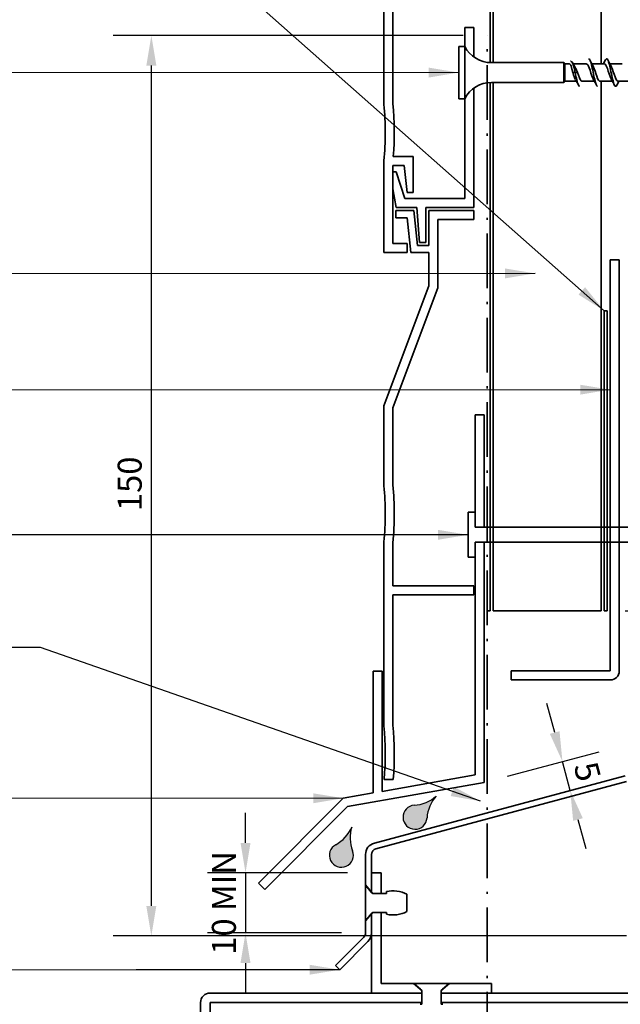
# Model space of a CAD drawing. Units: millimetres. Extents: x 14 to 580, y 14 to 406.
# Drawn here: x 180 to 281, y 153 to 317 of the extents above; entities that cross this region are included whole.
import ezdxf

# ---------------------------------------------------------------- set-up
doc = ezdxf.new("R2010")
doc.units = ezdxf.units.MM
doc.header["$LTSCALE"] = 2
doc.linetypes.add('DASH_DOT', pattern=[0.182, 0.1181, -0.0295, 0.0049, -0.0295])
for name, color, linetype, lineweight in [('Dimension (ISO)', 7, 'Continuous', 25), ('Hatch (ISO)', 8, 'Continuous', 18), ('Sketch Geometry (ISO)', 8, 'Continuous', 25), ('Symbol (ISO)', 7, 'Continuous', 25), ('Visible (ISO)', 8, 'Continuous', 35)]:
    doc.layers.add(name, color=color, linetype=linetype, lineweight=lineweight)
doc.styles.add('Note Text (ISO)', font='arial.ttf')
doc.dimstyles.new('Default (ISO)', dxfattribs={"dimscale": 2, "dimtxt": 2, "dimasz": 2.5, "dimexe": 3.175, "dimexo": 2, "dimgap": 0.762, "dimtad": 1, "dimdec": 0, "dimrnd": 1e-08, "dimzin": 0, "dimdsep": 46, "dimtxsty": 'Note Text (ISO)', "dimcen": 0.09, "dimdle": 10, "dimclrd": 256, "dimclre": 256, "dimclrt": 174, "dimazin": 0, "dimtfac": 1.752600073814392, "dimtmove": 0, "dimatfit": 3, "dimfxl": 0, "dimtolj": 1, "dimtzin": 0, "dimlwd": -1, "dimlwe": -1, "dimarcsym": 0})
doc.dimstyles.new('Default - Method 1b (ISO)$7', dxfattribs={"dimscale": 2, "dimtxt": 2, "dimasz": 2.5, "dimexe": 3.175, "dimexo": 0, "dimgap": 0.762, "dimtad": 1, "dimtoh": 1, "dimrnd": 1e-08, "dimtxsty": 'Note Text (ISO)', "dimcen": 0.09, "dimdle": 10, "dimclrd": 8, "dimclre": 256, "dimclrt": 174, "dimazin": 2, "dimtfac": 1.75, "dimtmove": 0, "dimatfit": 3, "dimfxl": 0, "dimtolj": 1, "dimlwd": -1, "dimlwe": -1, "dimarcsym": 0})

# ---------------------------------------------------------------- blocks, each defined once
blk = doc.blocks.new('*D6')
at = {"layer": 'Defpoints', "color": 0}
for p in [(278.8243268394684, 206.5354593608118), (282.0243268394685, 191.5354593608109), (295.0177454344685, 191.5354593608109)]:
    blk.add_point(p, dxfattribs=at)
at = {"layer": 'Dimension (ISO)'}
for p, q in [((282.8243268394684, 206.5354593608118), (301.3677454344685, 206.5354593608118)), ((295.0177454344685, 201.5354593608118), (295.0177454344685, 196.535459360811)), ((286.0243268394685, 191.5354593608109), (301.3677454344685, 191.5354593608109))]:
    blk.add_line(p, q, dxfattribs=at)
for points in [[(294.1844121011352, 201.5354593608118), (295.8510787678018, 201.5354593608118), (295.0177454344685, 206.5354593608118)], [(294.1844121011352, 196.535459360811), (295.8510787678018, 196.535459360811), (295.0177454344685, 191.5354593608109)]]:
    blk.add_solid(points, dxfattribs=at)
at = {"layer": 'Dimension (ISO)', "color": 174, "insert": (289.4091615089196, 196.343781309673), "char_height": 4, "attachment_point": 1, "rotation": 90, "style": 'Note Text (ISO)'}
blk.add_mtext('\\A1;15', dxfattribs=at)
blk = doc.blocks.new('*D7')
at = {"layer": 'Defpoints', "color": 0}
for p in [(270.855482641981, 192.9518304917698), (257.8243268394731, 189.4601428180437), (272.149577867492, 188.1222013603308)]:
    blk.add_point(p, dxfattribs=at)
at = {"layer": 'Dimension (ISO)'}
for p, q in [((269.5613874164684, 197.7814596232152), (268.2672921909559, 202.6110887546606)), ((261.6880301446294, 190.4954189984538), (276.9891116389167, 194.5953314281709)), ((272.149577867492, 188.1222013603307), (270.855482641981, 192.9518304917698)), ((273.4436730930046, 183.2925722288854), (274.7377683185172, 178.4629430974401))]:
    blk.add_line(p, q, dxfattribs=at)
for points in [[(270.3663256050427, 197.9971421608006), (268.7564492278943, 197.5657770856298), (270.855482641981, 192.9518304917698)], [(274.2486112815788, 183.5082547664708), (272.6387349044304, 183.0768896913), (272.149577867492, 188.1222013603307)]]:
    blk.add_solid(points, dxfattribs=at)
at = {"layer": 'Dimension (ISO)', "color": 174, "insert": (276.56098416212, 193.2652601087525), "char_height": 4, "attachment_point": 1, "rotation": 284.99999999999994, "style": 'Note Text (ISO)'}
blk.add_mtext('\\A1;5', dxfattribs=at)
blk = doc.blocks.new('*D11')
at = {"layer": 'Defpoints', "color": 0}
for p in [(239.0243268394699, 174.3925814682338), (218.0243268394684, 164.3925814682358), (238.0243268394684, 164.3925814682358)]:
    blk.add_point(p, dxfattribs=at)
at = {"layer": 'Dimension (ISO)'}
for p, q in [((218.0243268394684, 179.3925814682338), (218.0243268394684, 184.3925814682338)), ((235.0243268394699, 174.3925814682338), (211.6743268394684, 174.3925814682338)), ((218.0243268394684, 174.3925814682338), (218.0243268394684, 164.3925814682358)), ((234.0243268394684, 164.3925814682358), (211.6743268394684, 164.3925814682358)), ((218.0243268394684, 159.3925814682358), (218.0243268394684, 154.3925814682358))]:
    blk.add_line(p, q, dxfattribs=at)
for points in [[(217.190993506135, 179.3925814682338), (218.8576601728017, 179.3925814682338), (218.0243268394684, 174.3925814682338)], [(217.190993506135, 159.3925814682358), (218.8576601728017, 159.3925814682358), (218.0243268394684, 164.3925814682358)]]:
    blk.add_solid(points, dxfattribs=at)
at = {"layer": 'Dimension (ISO)', "color": 174, "insert": (212.4157429139194, 169.3925814682347), "char_height": 4, "attachment_point": 2, "rotation": 90, "style": 'Note Text (ISO)'}
blk.add_mtext('\\A1;\\fArial|b0|i0;\\H4.0000;10 MIN\\P', dxfattribs=at)
blk = doc.blocks.new('*D13')
at = {"layer": 'Defpoints', "color": 0}
for p in [(277.3243268394694, 218.0354593608121), (278.8243268394684, 208.0354593608118), (302.88815307339, 208.0354593608118)]:
    blk.add_point(p, dxfattribs=at)
at = {"layer": 'Dimension (ISO)'}
for p, q in [((302.88815307339, 223.0354593608121), (302.88815307339, 228.0354593608121)), ((281.3243268394694, 218.0354593608121), (309.23815307339, 218.0354593608121)), ((302.88815307339, 218.0354593608121), (302.88815307339, 208.0354593608118)), ((282.8243268394684, 208.0354593608118), (309.23815307339, 208.0354593608118)), ((302.88815307339, 203.0354593608118), (302.88815307339, 198.0354593608118))]:
    blk.add_line(p, q, dxfattribs=at)
for points in [[(302.0548197400566, 223.0354593608121), (303.7214864067233, 223.0354593608121), (302.88815307339, 218.0354593608121)], [(302.0548197400566, 203.0354593608118), (303.7214864067233, 203.0354593608118), (302.88815307339, 208.0354593608118)]]:
    blk.add_solid(points, dxfattribs=at)
at = {"layer": 'Dimension (ISO)', "color": 174, "insert": (297.279569147841, 210.3656094134841), "char_height": 4, "attachment_point": 1, "rotation": 90, "style": 'Note Text (ISO)'}
blk.add_mtext('\\A1;10', dxfattribs=at)
blk = doc.blocks.new('*D14')
at = {"layer": 'Defpoints', "color": 0}
for p in [(202.3243268394678, 313.8925814682368), (258.324326839468, 313.8925814682368), (285.5243268394684, 163.8925814682367)]:
    blk.add_point(p, dxfattribs=at)
at = {"layer": 'Dimension (ISO)'}
for p, q in [((254.324326839468, 313.8925814682368), (195.9743268394678, 313.8925814682368)), ((202.3243268394678, 168.8925814682367), (202.3243268394678, 308.8925814682368)), ((281.5243268394684, 163.8925814682367), (195.9743268394678, 163.8925814682367))]:
    blk.add_line(p, q, dxfattribs=at)
for points in [[(201.4909935061345, 308.8925814682368), (203.1576601728011, 308.8925814682368), (202.3243268394678, 313.8925814682368)], [(201.4909935061345, 168.8925814682367), (203.1576601728012, 168.8925814682367), (202.3243268394678, 163.8925814682367)]]:
    blk.add_solid(points, dxfattribs=at)
at = {"layer": 'Dimension (ISO)', "color": 174, "insert": (196.7157429139189, 234.6688433808955), "char_height": 4, "attachment_point": 1, "rotation": 90, "style": 'Note Text (ISO)'}
blk.add_mtext('\\A1;150', dxfattribs=at)

msp = doc.modelspace()

# ---------------------------------------------------------------- hatches: boundary and pattern name
at = {"layer": 'Hatch (ISO)'}
h = msp.add_hatch(color=142, dxfattribs=at)
edge = h.paths.add_edge_path()
edge.add_arc((246.2802239338965, 183.6749814102617), 2, 93.50918314434804, 356.490816855651)
edge.add_arc((254.2652239417329, 183.1853132830027), 6.000000000000001, 137.8659839825987, 176.4908168556513, ccw=False)
edge.add_arc((245.7905558066375, 191.6599814180981), 6.000000000000001, 273.509183144348, 312.1340160174009, ccw=False)
h = msp.add_hatch(color=142, dxfattribs=at)
edge = h.paths.add_edge_path()
edge.add_arc((234.0080077469837, 177.3454975072131), 2, 118.5091831443494, 381.4908168556515)
edge.add_arc((241.4518181263455, 180.276314293726), 6.000000000000002, 162.8659839825991, 201.4908168556516, ccw=False)
edge.add_arc((230.189610886874, 184.3754225010309), 6, 298.50918314434887, 337.13401601740117, ccw=False)

# ---------------------------------------------------------------- linework, layer by layer
at = {"layer": 'Sketch Geometry (ISO)', "color": 7, "linetype": 'DASH_DOT', "lineweight": 35, "ltscale": 38.55783462524414}
msp.add_line((258.3243268394679, 103.3668036472052), (258.3243268394679, 313.8925814682366), dxfattribs=at)
at = {"layer": 'Sketch Geometry (ISO)'}
for centre, radius, start, end in [((245.7905558066375, 191.6599814180981), 6.000000000000001, 273.509183144348, 312.1340160174009), ((254.2652239417329, 183.1853132830027), 6.000000000000001, 137.8659839825987, 176.4908168556517), ((246.2802239338965, 183.6749814102617), 2, 93.50918314434804, 356.490816855652), ((230.189610886874, 184.3754225010309), 6.000000000000001, 298.5091831443486, 337.1340160174012), ((241.4518181263455, 180.276314293726), 6.000000000000001, 162.8659839825991, 201.490816855652), ((234.0080077469837, 177.3454975072131), 2, 118.5091831443485, 21.49081685565242)]:
    msp.add_arc(centre, radius, start, end, dxfattribs=at)
at = {"layer": 'Visible (ISO)', "color": 1}
for p, q in [((258.8243268394679, 309.3723881681964), (258.8243268394678, 364.087465605879)), ((258.824326839468, 218.0354593608119), (258.8243268394679, 306.0651963614361)), ((278.3243268394683, 268.0354593608117), (277.8243268394683, 268.0354593608117)), ((277.8243268394683, 268.0354593608117), (277.8243268394683, 218.0354593608117)), ((278.3243268394683, 218.0354593608117), (278.3243268394683, 268.0354593608117)), ((258.3243268394679, 218.0354593608119), (258.824326839468, 218.0354593608119)), ((277.8243268394683, 218.0354593608117), (278.3243268394683, 218.0354593608117))]:
    msp.add_line(p, q, dxfattribs=at)
at = {"layer": 'Visible (ISO)'}
for p, q in [((259.3243268394692, 364.0874656058788), (259.3243268394692, 309.368792264816)), ((277.3243268394693, 309.1687922648161), (277.3243268394692, 364.0874656058788)), ((253.5743268394683, 312.068792264816), (253.5743268394683, 303.3687922648161)), ((254.5743268394682, 312.0687922648161), (253.5743268394683, 312.0687922648161)), ((254.5743268394683, 312.068792264816), (254.5743268394683, 303.3687922648161)), ((271.0743268394683, 309.3687922648161), (259.0139214155529, 309.3687922648161)), ((271.0743268394683, 309.3687922648161), (271.0743268394683, 306.0687922648161)), ((271.2743268394682, 309.1687922648161), (271.0743268394683, 309.3687922648161)), ((271.2743268394682, 309.1687922648161), (271.2743268394682, 306.2687922648161)), ((272.0280975227117, 309.1687922648161), (271.2743268394682, 309.1687922648161)), ((274.8243268394683, 309.1687922648161), (272.6409290029923, 309.1687922648161)), ((277.8243268394683, 309.168792264816), (275.7687965312821, 309.168792264816)), ((280.8243268394683, 309.1687922648161), (278.7687965312821, 309.1687922648161)), ((272.5743268394683, 307.7187922648161), (272.9743268394683, 307.7187922648161)), ((272.9743268394683, 307.7187922648161), (273.3743268394683, 307.7187922648161)), ((271.0743268394683, 306.0687922648161), (259.0139214155529, 306.0687922648161)), ((259.3243268394693, 306.0687922648162), (259.3243268394693, 218.035459360812)), ((271.2743268394682, 306.2687922648161), (271.0743268394683, 306.0687922648161)), ((273.1798571476544, 306.2687922648161), (271.2743268394682, 306.2687922648161)), ((276.1798571476545, 306.2687922648161), (274.1243268394683, 306.2687922648161)), ((279.1798571476546, 306.268792264816), (277.1243268394683, 306.268792264816)), ((277.3243268394693, 218.035459360812), (277.3243268394693, 306.2687922648161)), ((282.1798571476545, 306.268792264816), (280.1243268394682, 306.268792264816)), ((254.5743268394682, 303.368792264816), (253.5743268394683, 303.368792264816)), ((256.3243268394704, 234.4687921642411), (255.1243268394704, 234.4687921642411)), ((255.1243268394704, 234.4687921642411), (255.1243268394704, 226.9687923653855)), ((256.3243268394704, 231.9687922648133), (256.3243268394704, 234.4687921642411)), ((284.5243268394682, 231.9687922648133), (256.3243268394704, 231.9687922648133)), ((256.3243268394704, 226.9687923653855), (256.3243268394704, 229.4687922648133)), ((256.3243268394704, 229.4687922648133), (284.5243268394682, 229.4687922648133)), ((255.1243268394704, 226.9687923653855), (256.3243268394704, 226.9687923653855)), ((259.3243268394693, 218.035459360812), (277.3243268394693, 218.035459360812)), ((281.2831458845708, 190.5695335345217), (239.5066887492632, 179.3755655824829)), ((239.7655077943658, 178.4096397561938), (281.5419649296734, 189.6036077082326)), ((238.0243268394682, 177.4437139299047), (238.0243268394682, 172.3925814682357)), ((239.0243268394682, 171.2008278756416), (239.0243268394683, 177.4437139299047)), ((240.6243268394698, 174.3925814682338), (239.0243268394698, 174.3925814682338)), ((239.0243268394698, 174.3925814682338), (239.0243268394698, 171.2008278756396)), ((240.6243268394696, 170.9825814682347), (240.6243268394698, 174.3925814682338)), ((238.0243268394682, 172.3925814682357), (239.0243268394682, 171.2008278756416)), ((238.0243268394682, 172.0214814682346), (238.0243268394682, 172.3925814682358)), ((238.0243268394682, 172.0214814682347), (238.0243268394682, 166.7636814682347)), ((238.2934884835602, 172.0214814682347), (238.0243268394682, 172.0214814682347)), ((238.9769939810162, 171.2069113360835), (238.2934884835602, 172.0214814682345)), ((239.0243268394697, 171.2008278756396), (239.207457319429, 170.9825814682347)), ((239.0243268394697, 171.1563751566922), (239.0243268394697, 171.2008278756397)), ((239.0243268394682, 171.2008278756416), (239.0243268394682, 171.1563751566938)), ((239.207457319429, 170.9825814682347), (240.6243268394696, 170.9825814682347)), ((241.5051268394683, 170.9800814682345), (239.4634322023967, 170.9800814682345)), ((240.6243268394696, 170.9825814682347), (240.6243268394696, 170.9800814682346)), ((241.5051268394683, 171.2853894682348), (241.5051268394683, 170.9800814682347)), ((244.9341268394683, 167.9466864682346), (244.9341268394683, 170.8384764682345)), ((239.0243268394682, 167.5843350608299), (238.0243268394682, 166.3925814682356)), ((238.2934884835602, 166.7636814682347), (238.9769939810162, 167.5782516003857)), ((239.2074573194291, 167.8025814682346), (239.0243268394698, 167.5843350608297)), ((239.0243268394697, 167.5843350608297), (239.0243268394697, 167.6287877797769)), ((239.0243268394682, 167.6287877797755), (239.0243268394682, 167.5843350608299)), ((239.0243268394698, 167.5843350608297), (239.0243268394697, 154.3925814682338)), ((239.0243268394684, 164.3925814682358), (239.0243268394682, 167.5843350608299)), ((240.6243268394697, 167.8025814682346), (239.2074573194291, 167.8025814682346)), ((239.4634322023967, 167.8050814682346), (241.5051268394683, 167.8050814682346)), ((240.6243268394696, 167.8050814682347), (240.6243268394696, 167.8025814682347)), ((240.6243268394697, 155.9925814682337), (240.6243268394696, 167.8025814682346)), ((241.5051268394683, 167.8050814682346), (241.5051268394683, 167.4997734682345)), ((238.0243268394682, 166.3925814682357), (238.0243268394682, 166.7636814682346)), ((238.0243268394682, 166.7636814682347), (238.2934884835602, 166.7636814682347)), ((238.0243268394682, 166.3925814682356), (238.0243268394683, 164.3925814682358)), ((237.7314336206549, 163.6854746870492), (233.0243268394682, 158.9783679058627)), ((233.7314336206547, 158.2712611246761), (238.4385404018414, 162.9783679058626)), ((233.0243268394682, 158.9783679058627), (233.7314336206547, 158.2712611246761)), ((246.0243268394696, 155.9925814682341), (240.6243268394697, 155.9925814682339)), ((247.4343268394697, 154.8094509882741), (246.0243268394696, 155.9925814682341)), ((246.0243268394696, 155.992581468234), (246.3954268394672, 155.992581468234)), ((251.6532268394671, 155.9925814682366), (246.3954268394671, 155.9925814682366)), ((246.3954268394671, 155.9925814682366), (246.3954268394671, 155.7234198241446)), ((252.0243268394697, 155.9925814682341), (250.6143268394697, 154.8094509882741)), ((251.6532268394671, 155.9925814682339), (252.0243268394697, 155.9925814682339)), ((251.6532268394671, 155.7234198241446), (251.6532268394671, 155.9925814682366)), ((259.0243268394696, 155.9925814682338), (252.0243268394697, 155.9925814682341)), ((259.0243268394696, 154.3925814682337), (259.0243268394696, 155.9925814682338)), ((247.4343268394672, 154.3925814682405), (212.1243268394672, 154.3925814682399)), ((239.0243268394697, 154.3925814682338), (247.4343268394697, 154.3925814682341)), ((246.3954268394671, 155.7234198241446), (247.209996971618, 155.0399143266887)), ((247.4343268394697, 154.3925814682341), (247.4343268394697, 154.8094509882741)), ((247.4368268394672, 154.392581468234), (247.4343268394697, 154.392581468234)), ((247.4343268394672, 152.7925814682398), (247.4343268394672, 154.3925814682405)), ((247.4343268394673, 154.3925814682405), (247.4368268394671, 154.3925814682405)), ((247.4368268394671, 154.5534761053082), (247.4368268394671, 152.5117814682366)), ((250.6118268394671, 152.5117814682366), (250.6118268394671, 154.5534761053082)), ((250.6143268394697, 154.392581468234), (250.6118268394671, 154.392581468234)), ((250.611826839467, 154.3925814682405), (250.6143268394672, 154.3925814682405)), ((250.6143268394697, 154.8094509882741), (250.6143268394697, 154.3925814682341)), ((250.6143268394697, 154.3925814682341), (259.0243268394696, 154.3925814682337)), ((358.924326839467, 154.3925814682399), (250.6143268394673, 154.3925814682405)), ((250.6143268394673, 154.3925814682405), (250.6143268394673, 152.7925814682398)), ((250.8386567073161, 155.0399143266887), (251.6532268394671, 155.7234198241446)), ((210.5243268394672, 152.7925814682399), (210.5243268394672, 102.79258146824)), ((212.1243268394672, 102.79258146824), (212.1243268394672, 152.7925814682399)), ((212.1243268394672, 152.7925814682399), (247.4343268394672, 152.7925814682398)), ((247.4368268394671, 152.7925814682398), (247.4343268394673, 152.7925814682398)), ((250.6143268394672, 152.7925814682398), (250.611826839467, 152.7925814682398)), ((250.6143268394673, 152.7925814682398), (358.924326839467, 152.7925814682399)), ((247.4368268394671, 152.5117814682366), (247.1315188394671, 152.5117814682366)), ((250.9171348394671, 152.5117814682366), (250.6118268394671, 152.5117814682366))]:
    msp.add_line(p, q, dxfattribs=at)
at = {"layer": 'Visible (ISO)', "color": 5}
for p, q in [((241.0743268394662, 332.9294812496539), (241.0743268394667, 302.5081032799835)), ((242.5743268394667, 302.5341323358812), (242.5743268394659, 332.9034521937542)), ((256.0743268394684, 315.2187922648161), (254.5743268394683, 315.2187922648161)), ((254.5743268394683, 315.2187922648161), (254.5743268394683, 312.0687922648161)), ((256.0743268394684, 310.3241929362973), (256.0743268394684, 315.2187922648161)), ((256.0743268394684, 285.2187922648161), (256.0743268394684, 305.1133915933349)), ((254.5743268394683, 303.3687922648161), (254.5743268394683, 286.7187922648159)), ((245.9743268394669, 293.718792264816), (242.651964379061, 293.7187922648158)), ((245.974326839467, 287.7200667025315), (245.9743268394669, 293.718792264816)), ((241.0743268394669, 292.9294812496487), (241.0743268394671, 277.7187922648158)), ((242.5743268394667, 292.2187922648159), (244.4743268394668, 292.2187922648158)), ((242.5743268394671, 279.2187922648159), (242.5743268394667, 292.2187922648159)), ((244.4743268394668, 292.2187922648158), (244.9528710880369, 287.7193638299911)), ((243.1100082327073, 291.1745222160129), (242.5743268394669, 291.1745222160129)), ((244.5743268394684, 286.7187922648159), (243.1100082327073, 291.1745222160129)), ((242.5743268394669, 288.3281865755757), (243.1225969501152, 285.2187922648161)), ((244.9528710880369, 287.7193638299912), (245.974326839467, 287.7200667025315)), ((254.5743268394683, 286.7187922648159), (244.5743268394684, 286.7187922648159)), ((246.0551171685698, 284.7187922648161), (243.0743268394677, 284.7187922648163)), ((243.0743268394677, 284.7187922648163), (243.0743268394677, 283.5187922648162)), ((243.1225969501152, 285.2187922648161), (246.5743268394684, 285.2187922648161)), ((246.6735365103658, 278.9187922648164), (246.0551171685698, 284.7187922648161)), ((246.5743268394684, 285.2187922648161), (247.0171231182855, 279.418792264816)), ((248.0743268394684, 279.418792264816), (248.0743268394684, 285.2187922648161)), ((248.0743268394684, 285.2187922648161), (256.0743268394684, 285.2187922648161)), ((256.074326839468, 284.7187922648162), (248.5743268394677, 284.7187922648162)), ((248.5743268394677, 284.7187922648163), (248.5743268394677, 278.9187922648161)), ((256.074326839468, 283.2187922648162), (256.074326839468, 284.7187922648162)), ((243.0743268394677, 283.5187922648162), (244.9883417649333, 283.5187922648162)), ((244.9883417649333, 283.5187922648162), (245.6067611067293, 277.7187922648163)), ((250.0743268394677, 271.8646902985666), (250.0743268394677, 283.2187922648163)), ((250.0743268394677, 283.2187922648163), (256.074326839468, 283.2187922648163)), ((244.974326839467, 279.2187922648159), (242.5743268394671, 279.2187922648158)), ((244.9743268394671, 277.7187922648158), (244.9743268394671, 279.2187922648159)), ((248.5743268394677, 278.9187922648161), (246.6735365103658, 278.9187922648164)), ((247.0171231182855, 279.418792264816), (248.0743268394684, 279.418792264816)), ((241.074326839467, 277.7187922648158), (244.974326839467, 277.7187922648158)), ((245.6067611067293, 277.7187922648163), (248.5743268394677, 277.7187922648163)), ((248.5743268394677, 277.7187922648164), (248.5743268394677, 272.2187922648163)), ((280.3243268394683, 276.5354593608117), (278.8243268394683, 276.5354593608117)), ((278.8243268394683, 276.5354593608117), (278.8243268394683, 208.0354593608117)), ((280.3243268394683, 208.0354593608117), (280.3243268394683, 276.5354593608117)), ((248.5743268394677, 272.2187922648163), (241.0743268394679, 252.2187922648162)), ((242.5743268394677, 251.8646902985666), (250.0743268394677, 271.8646902985666)), ((241.0743268394679, 252.2187922648162), (241.0743268394679, 239.0081032799799)), ((242.5743268394677, 239.0341323358823), (242.5743268394677, 251.8646902985666)), ((257.8243268394733, 250.71879226481), (256.3243268394733, 250.71879226481)), ((256.3243268394733, 250.71879226481), (256.3243268394731, 231.96879226481)), ((257.8243268394731, 231.96879226481), (257.8243268394733, 250.71879226481)), ((256.3243268394731, 231.96879226481), (257.8243268394731, 231.96879226481)), ((241.0743268394679, 229.4294812496527), (241.0743268394679, 199.0081032799851)), ((242.5743268394677, 222.2187922648162), (242.5743268394677, 229.4034521937505)), ((257.8243268394731, 229.46879226481), (256.3243268394731, 229.46879226481)), ((256.3243268394731, 229.46879226481), (256.3243268394732, 190.7187922648097)), ((257.8243268394733, 189.4601428180437), (257.8243268394731, 229.46879226481)), ((256.0743268394679, 222.2187922648161), (242.5743268394677, 222.2187922648161)), ((256.0743268394679, 220.718792264816), (256.0743268394679, 222.2187922648161)), ((242.5743268394677, 199.034132335882), (242.5743268394677, 220.7187922648161)), ((242.5743268394677, 220.7187922648161), (256.0743268394679, 220.7187922648161)), ((239.3243268394731, 207.9857240638285), (239.3243268394731, 187.7212335927659)), ((240.8243268394732, 207.9857240638285), (239.3243268394731, 207.9857240638285)), ((240.8243268394731, 187.9857240638286), (240.8243268394732, 207.9857240638285)), ((262.3243268394683, 208.0354593608117), (262.3243268394683, 206.5354593608117)), ((278.8243268394683, 208.0354593608117), (262.3243268394683, 208.0354593608117)), ((262.3243268394683, 206.5354593608117), (278.8243268394683, 206.5354593608117)), ((256.3243268394732, 190.7187922648097), (240.8243268394731, 187.9857240638286)), ((235.0505621436785, 185.4445136498693), (257.8243268394733, 189.4601428180438)), ((241.1247859175377, 189.985724063832), (242.6312500109097, 189.985724063832)), ((239.3243268394731, 187.7212335927659), (234.3243268394731, 186.8395986892235)), ((234.3243268394731, 186.8395986892235), (220.1821912157422, 172.6974630654927)), ((221.2428513875219, 171.636802893713), (235.0505621436785, 185.4445136498693)), ((220.1821912157422, 172.6974630654927), (221.2428513875219, 171.636802893713))]:
    msp.add_line(p, q, dxfattribs=at)
at = {"layer": 'Visible (ISO)'}
for centre, radius, start, end in [((259.0139214155528, 314.368792264816), 5.000000000000004, 207.3871075026544, 270), ((259.0139214155529, 301.0687922648161), 5.000000000000004, 90, 152.6128924973466), ((240.0243268394683, 177.4437139299047), 1.999999999999991, 105.0000000000008, 180), ((240.0243268394683, 177.4437139299047), 0.9999999999999838, 104.9999999999966, 180), ((239.4634322023967, 171.6150814682346), 0.6350000000000021, 220.000000000002, 270), ((242.5778995479404, 166.138194158558), 5.257800000000019, 63.37562824909606, 101.7729867137576), ((239.4634322023967, 167.1700814682346), 0.6350000000000012, 90, 139.999999999998), ((242.5778995479404, 172.6469687779113), 5.257799999999998, 258.2270132862416, 296.6243717509036), ((237.0243268394684, 164.3925814682357), 0.9999999999999616, 314.9999999999957, 0), ((237.0243268394683, 164.3925814682358), 2.00000000000001, 314.9999999999993, 0), ((212.1243268394672, 152.7925814682399), 1.599999999999997, 90, 180), ((246.8018268394671, 154.5534761053082), 0.6349999999999991, 0, 50.0000000000025), ((251.2468268394671, 154.5534761053082), 0.634999999999999, 129.9999999999985, 180)]:
    msp.add_arc(centre, radius, start, end, dxfattribs=at)
at = {"layer": 'Visible (ISO)', "color": 5}
for centre, radius, start, end in [((242.0743268394739, 302.5081032799832), 1.000000000007126, 180, 185.9762066486793), ((196.3243268394693, 297.7187922648148), 44.99999999999751, 354.0237933513008, 5.976206648701892), ((196.3243268394658, 297.7187922648143), 46.50000000000107, 355.0652320194905, 5.943960662642081), ((242.0743268394653, 292.9294812496485), 0.9999999999983604, 174.0237933512721, 180), ((242.0743268394821, 239.0081032799813), 1.000000000014236, 180, 185.9762066487779), ((196.3243268394751, 234.2187922648146), 44.99999999999279, 354.0237933513052, 5.976206648697176), ((196.3243268394707, 234.2187922648167), 46.49999999999716, 354.0560393373582, 5.943960662641281), ((242.0743268394674, 229.4294812496488), 0.9999999999994614, 174.0237933510842, 180), ((278.8243268394683, 208.0354593608118), 1.499999999999998, 270, 0), ((242.0743268394561, 199.0081032799849), 0.9999999999882083, 180, 185.9762066487006), ((196.3243268394628, 194.2187922648172), 45.00000000000514, 354.6023095868391, 5.97620664870205), ((196.3243268394682, 194.2187922648161), 46.49999999999969, 354.7769207029546, 5.943960662641281)]:
    msp.add_arc(centre, radius, start, end, dxfattribs=at)
at = {"layer": 'Visible (ISO)'}
for points, knots in [([(275.2243268394688, 310.0165256204368), (275.3791407759261, 310.0091317208628), (275.5339547123834, 309.630116530286), (275.6887686488408, 309.0138070578869), (275.8697314361323, 308.2933998225198), (276.0506942234238, 307.2864987385807), (276.2316570107153, 306.5383494285844), (276.3958802869661, 305.8594058034816), (276.5601035632169, 305.4258273069697), (276.7243268394677, 305.4198191044936)], [4.71238898038585, 4.71238898038585, 4.71238898038585, 4.71238898038585, 5.685113631281106, 5.685113631281106, 5.685113631281106, 6.822136357537327, 6.822136357537327, 6.822136357537327, 7.853981633973341, 7.853981633973341, 7.853981633973341, 7.853981633973341]), ([(278.0259601586517, 309.816292376725), (278.1517102585055, 310.0548529822663), (278.2774603583595, 310.0809266752235), (278.4032104582133, 309.8592520095102), (278.5841732455048, 309.5402473691479), (278.7651360327963, 308.7248849376093), (278.9460988200878, 307.8546905049153), (279.1270616073793, 306.9844960722214), (279.3080243946708, 306.1050451545217), (279.4889871819623, 305.692568009923), (279.6335559614031, 305.3630454697677), (279.778124740844, 305.3453424802183), (279.9226935202848, 305.6184481756123)], [10.5801160827841, 10.5801160827841, 10.5801160827841, 10.5801160827841, 11.37022726256221, 11.37022726256221, 11.37022726256221, 12.50724998881843, 12.50724998881843, 12.50724998881843, 13.64427271507465, 13.64427271507465, 13.64427271507465, 14.55262514593425, 14.55262514593425, 14.55262514593425, 14.55262514593425]), ([(272.5743268394683, 307.7187922648161), (272.5277535680245, 307.9129924406878), (272.4816438873755, 308.1052281934183), (272.388497344488, 308.4628989467769), (272.342387663839, 308.6247159449924), (272.2492411209515, 308.8950604539777), (272.2031314403025, 309.0008533070306), (272.1135860827266, 309.1356712611019), (272.0710086666608, 309.1687920640712), (272.0280976146798, 309.1687922477651)], [0, 0, 0, 0, 0.05991201893562905, 0.05991201893562905, 0.1198240378712581, 0.1198240378712581, 0.1797360568068871, 0.1797360568068871, 0.2350154983888127, 0.2350154983888127, 0.2350154983888127, 0.2350154983888127]), ([(272.9743268394683, 307.7187922648161), (272.7962724660533, 308.576499542388), (272.6182180926384, 309.278402006825), (272.4401637192234, 309.5103457763164), (272.3682180926386, 309.6040662478131), (272.2962724660538, 309.622075685352), (272.224326839469, 309.5793196097703)], [0, 0, 0, 0, 1.118748622919896, 1.118748622919896, 1.118748622919896, 1.570796326793458, 1.570796326793458, 1.570796326793458, 1.570796326793458]), ([(272.8620909688815, 308.8020203783298), (272.9214112544196, 308.7078490251315), (272.9805530484473, 308.5984470502118), (273.0959361019945, 308.3635939577161), (273.1514563562876, 308.2409898718441), (273.263023175546, 307.9845864979541), (273.3185434298391, 307.8520059878814), (273.3743268394683, 307.7187922648161)], [0.3533844912362506, 0.3533844912362506, 0.3533844912362506, 0.3533844912362506, 0.399675102311957, 0.399675102311957, 0.4430016718997889, 0.4430016718997889, 0.4863282414876207, 0.4863282414876207, 0.4863282414876207, 0.4863282414876207]), ([(276.0328122604195, 306.5347834652157), (275.9904999636311, 306.6064481024183), (275.9481876668426, 306.6921663338161), (275.9058753700542, 306.7909088616416), (275.7027897209805, 307.2648417813052), (275.4997040719068, 308.000071875153), (275.296618422833, 308.5154042866456), (275.1391878950451, 308.9148862485546), (274.9817573672571, 309.1569110804907), (274.8243268394692, 309.1642508208901)], [-7.24343492733847, -7.24343492733847, -7.24343492733847, -7.24343492733847, -6.977578925844441, -6.977578925844441, -6.977578925844441, -5.701554159485383, -5.701554159485383, -5.701554159485383, -4.712388980386535, -4.712388980386535, -4.712388980386535, -4.712388980386535]), ([(275.9158414185171, 308.9049893854452), (276.0840981375361, 308.6075183455515), (276.2523548565551, 308.0870267612939), (276.4206115755741, 307.5784514442627), (276.6236972246479, 306.9646016737195), (276.8267828737216, 306.4182930909093), (277.0298685227953, 306.29707482546), (277.0613546283527, 306.2782813207548), (277.0928407339101, 306.2699438829958), (277.1243268394674, 306.2712971904517)], [5.3229356870207, 5.3229356870207, 5.3229356870207, 5.3229356870207, 6.380123831795299, 6.380123831795299, 6.380123831795299, 7.656148598154358, 7.656148598154358, 7.656148598154358, 7.853981633972677, 7.853981633972677, 7.853981633972677, 7.853981633972677]), ([(279.0328122604195, 306.5327502913618), (279.0059282089997, 306.5784247621443), (278.9790441575799, 306.6300343327723), (278.9521601061601, 306.687421381074), (278.7490744570864, 307.1209306677067), (278.5459888080126, 307.8486925824607), (278.3429031589389, 308.3944000575279), (278.170044385782, 308.8588854855869), (277.9971856126252, 309.1591574455646), (277.8243268394683, 309.1664553846524)], [-13.52662023451806, -13.52662023451806, -13.52662023451806, -13.52662023451806, -13.35770275763973, -13.35770275763973, -13.35770275763973, -12.08167799128067, -12.08167799128067, -12.08167799128067, -10.99557428756427, -10.99557428756427, -10.99557428756427, -10.99557428756427]), ([(278.9158414185171, 308.9062234273385), (279.0995263829047, 308.5830746855104), (279.2832113472924, 307.9868051694206), (279.46689631168, 307.4394283848737), (279.6699819607538, 306.8342380256727), (279.8730676098274, 306.3382869860368), (280.0761532589012, 306.2761662904156), (280.0922111190902, 306.2712544443563), (280.1082689792792, 306.2690866415606), (280.1243268394683, 306.2695409774682)], [11.60612099420029, 11.60612099420029, 11.60612099420029, 11.60612099420029, 12.7602476635906, 12.7602476635906, 12.7602476635906, 14.03627242994965, 14.03627242994965, 14.03627242994965, 14.13716694115404, 14.13716694115404, 14.13716694115404, 14.13716694115404]), ([(273.0328122604195, 306.5367181973101), (272.9750717182624, 306.6347889443912), (272.9173311761054, 306.758134237642), (272.8595906339484, 306.9031089085818), (272.764502702455, 307.1418552220662), (272.6694147709616, 307.4300223026924), (272.5743268394683, 307.7187922648161)], [-0.9602496201588835, -0.9602496201588835, -0.9602496201588835, -0.9602496201588835, -0.5974550940491525, -0.5974550940491525, -0.5974550940491525, 0, 0, 0, 0]), ([(272.9743268394683, 307.7187922648161), (273.1552896267598, 306.847074841353), (273.3362524140513, 305.9981850584828), (273.5172152013428, 305.6318040561806), (273.586252414051, 305.4920298873208), (273.6552896267594, 305.4252737241521), (273.7243268394677, 305.4274670288019)], [0, 0, 0, 0, 1.137022726256221, 1.137022726256221, 1.137022726256221, 1.570796326793735, 1.570796326793735, 1.570796326793735, 1.570796326793735]), ([(273.3743268394683, 307.7187922648161), (273.577412488542, 307.1020469610759), (273.7804981376157, 306.5105105203205), (273.9835837866895, 306.3313328907482), (274.0304981376154, 306.2899414766815), (274.0774124885414, 306.2713370634386), (274.1243268394674, 306.2735201180868)], [0, 0, 0, 0, 1.27602476635906, 1.27602476635906, 1.27602476635906, 1.570796326793059, 1.570796326793059, 1.570796326793059, 1.570796326793059])]:
    msp.add_open_spline(points, degree=3, knots=knots, dxfattribs=at)
for points in [[(272.4953591804089, 309.4249144794068), (272.6135818260226, 309.213091326392), (272.7351285419393, 309.0035709621569), (272.8620901984324, 308.8020206230045)], [(275.4226935202848, 309.8231346708461), (275.5817912965604, 309.5138120972337), (275.744260531227, 309.2055647102367), (275.9158414185171, 308.9068275869611)], [(277.6798571476543, 309.168792264816), (277.7982955363709, 309.3843502913518), (277.9129779662425, 309.6034713710406), (278.0259601586517, 309.8231346708461)], [(278.4226935202848, 309.823134670846), (278.5817912965603, 309.5138120972336), (278.7442605312269, 309.2055647102367), (278.9158414185171, 308.9068275869611)], [(273.5259601586517, 305.6144498587861), (273.3668623823762, 305.9237724323984), (273.2043931477096, 306.2320198193955), (273.0328122604195, 306.5307569426711)], [(276.5259601586517, 305.6144498587861), (276.3668623823762, 305.9237724323986), (276.2043931477096, 306.2320198193956), (276.0328122604195, 306.5307569426711)], [(279.5259601586517, 305.6144498587861), (279.3668623823762, 305.9237724323986), (279.2043931477097, 306.2320198193954), (279.0328122604195, 306.530756942671)], [(280.2687965312821, 306.2687922648162), (280.1503581425656, 306.0532342382803), (280.0356757126941, 305.8341131585916), (279.9226935202848, 305.6144498587861)]]:
    msp.add_open_spline(points, degree=3, dxfattribs=at)

# ---------------------------------------------------------------- dimensions: what is measured, and where the dimension line sits
at = {"layer": 'Dimension (ISO)'}
for base, p1, p2, angle, override, picture, middle in [((202.3243268394678, 313.8925814682368), (285.5243268394682, 163.8925814682366), (258.3243268394679, 313.8925814682366), 270, {"dimgap": 0.762, "dimdec": 0, "dimtol": 0, "dimlim": 0, "dimtp": 0, "dimtm": -0, "dimtdec": 2, "dimtofl": 0, "dimatfit": 1}, '*D14', (202.3243268394678, 238.8925814682366)), ((302.88815307339, 208.0354593608118), (277.3243268394693, 218.035459360812), (278.8243268394683, 208.0354593608117), 270, {"dimgap": 0.762, "dimdec": 0, "dimtol": 0, "dimlim": 0, "dimtp": 0, "dimtm": -0, "dimtdec": 2, "dimtofl": 1, "dimatfit": 1}, '*D13', (302.88815307339, 213.0354593608118)), ((295.0177454344685, 191.5354593608109), (278.8243268394683, 206.5354593608117), (282.0243268394684, 191.5354593608109), 270, {"dimgap": 0.762, "dimdec": 0, "dimtol": 0, "dimlim": 0, "dimtp": 0, "dimtm": -0, "dimtdec": 2, "dimtofl": 0, "dimatfit": 1}, '*D6', (295.0177454344685, 199.0354593608113)), ((270.855482641981, 192.9518304917698), (272.149577867492, 188.1222013603308), (257.8243268394731, 189.4601428180437), 104.9999999999999, {"dimgap": 0.762, "dimdec": 0, "dimse1": 1, "dimtol": 0, "dimlim": 0, "dimtp": 0, "dimtm": -0, "dimtdec": 2, "dimtofl": 1, "dimatfit": 1}, '*D7', (271.5025302547365, 190.5370159260503))]:
    dim = msp.add_linear_dim(base=base, p1=p1, p2=p2, angle=angle, dimstyle='Default (ISO)', override=override, dxfattribs=at)
    dim.commit()
    dim.dimension.update_dxf_attribs({"geometry": picture, "text_midpoint": middle, "dimtype": 160})
dim = msp.add_linear_dim(base=(218.0243268394684, 164.3925814682358), p1=(239.0243268394698, 174.3925814682338), p2=(238.0243268394683, 164.3925814682358), angle=90, text='\\fArial|b0|i0;\\H4.0000;<> MIN\\P', dimstyle='Default (ISO)', override={"dimdec": 0, "dimtp": 0, "dimtm": -0, "dimtdec": 2, "dimtofl": 1, "dimatfit": 1, "dimtvp": -0.25}, dxfattribs=at)
dim.commit()
dim.dimension.update_dxf_attribs({"geometry": '*D11', "text_midpoint": (218.0243268394683, 169.3925814682347), "dimtype": 160})

# ---------------------------------------------------------------- leaders
at = {"layer": 'Symbol (ISO)', "color": 8}
msp.add_leader([(277.8243268394683, 268.0354593608117), (183.4207933344545, 351.4942284513889)], dimstyle='Default - Method 1b (ISO)$7', override={"dimtad": 0}, dxfattribs=at)
at = {"layer": 'Symbol (ISO)', "color": 8, "annotation_type": 0, "has_hookline": 1, "hookline_direction": 1}
for points, text_width in [([(253.5743268394683, 307.718792264816), (176.1435779588149, 307.64867038047)], 142.7558002172681), ([(266.2966346272685, 274.2661297505257), (176.2241853595236, 274.1960078661797)], 63.02319329928245), ([(278.8243268394683, 254.8964082351582), (176.486531849668, 254.8262863508122)], 69.91268862704625), ([(255.1243268394704, 230.7187922648133), (176.1658863081115, 230.703548376912)], 91.40245702366711), ([(257.2143205993153, 186.3324525109958), (183.8451982869279, 211.9729267833821), (178.8451982869279, 211.9729267833821)], 141.7298793288565), ([(234.3243268394731, 186.8395986892234), (176.1046002329036, 186.7694768048774)], 145.3860867503232), ([(233.7314336206548, 158.2712611246761), (199.7801144385116, 158.2712611246783), (177.2683179912785, 158.2041880179125)], 109.5061407859296)]:
    msp.add_leader(points, dimstyle='Default - Method 1b (ISO)$7', override={"dimtad": 0}, dxfattribs=dict(at, text_width=text_width))

doc.saveas('drawing.dxf')
